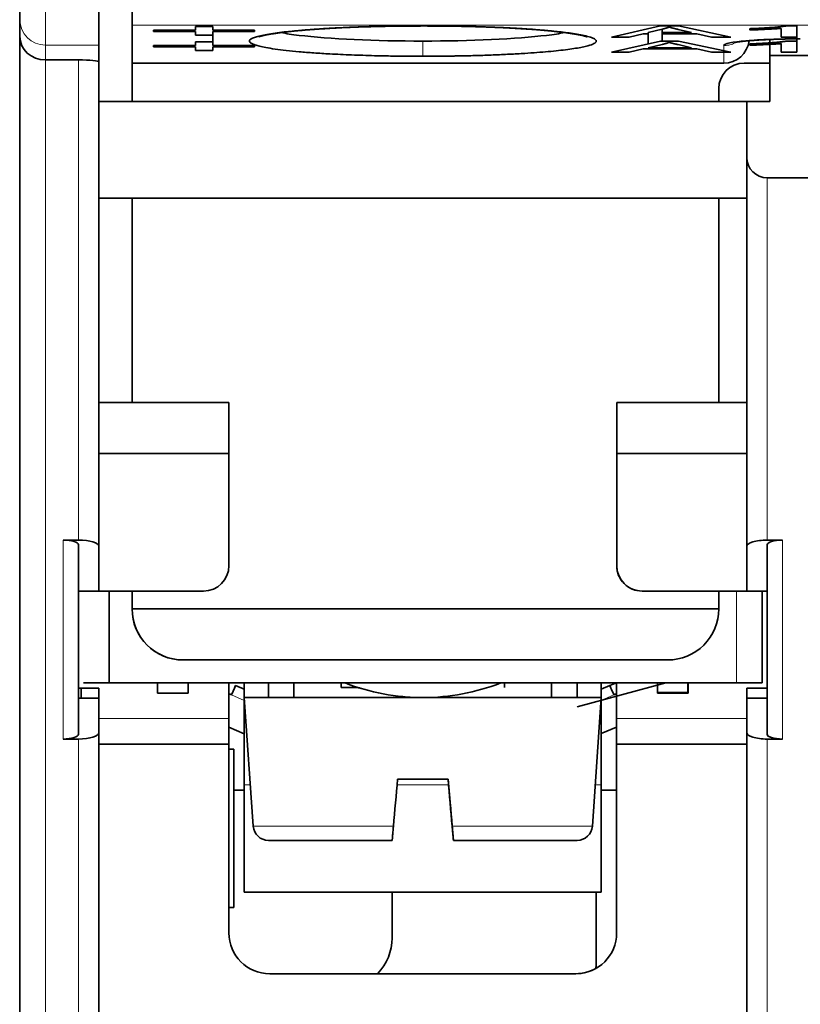
# Model space of a CAD drawing. Units: millimetres. Extents: x 4 to 292, y 8 to 417.
# Drawn here: x 118 to 134, y 32 to 51 of the extents above; entities that cross this region are included whole.
import ezdxf

# ---------------------------------------------------------------- set-up
doc = ezdxf.new("R2010")
doc.units = ezdxf.units.MM
doc.layers.add('1', color=7, linetype='Continuous', true_color=0xffffff)

msp = doc.modelspace()

# ---------------------------------------------------------------- linework, layer by layer
at = {"layer": '1', "color": 18, "linetype": 'Continuous', "lineweight": 35}
for p, q in [((118.421, 59.725), (118.421, 48.125)), ((118.422, 57.325), (118.422, 33.325)), ((120.623, 51.775), (120.623, 49.625)), ((118.42, 50.895), (118.42, 51.226)), ((120.623, 51.122), (120.623, 50.375)), ((121.04, 50.992), (121.041, 51.022)), ((121.864, 50.992), (121.04, 50.992)), ((121.041, 51.022), (121.864, 51.022)), ((121.864, 51.093), (122.207, 51.093)), ((121.864, 51.022), (121.864, 51.093)), ((121.864, 50.92), (121.864, 50.992)), ((122.207, 51.093), (122.207, 51.022)), ((122.207, 51.022), (123.023, 51.022)), ((122.207, 50.992), (122.207, 50.794)), ((123.023, 50.992), (122.207, 50.992)), ((122.207, 50.992), (122.207, 50.92)), ((123.023, 51.022), (123.023, 50.992)), ((130.019, 50.886), (130.98, 51.104)), ((131.016, 51.039), (130.739, 50.975)), ((130.739, 50.75), (130.739, 50.975)), ((130.98, 51.104), (131.338, 51.104)), ((131.016, 51.039), (131.016, 50.805)), ((131.016, 50.975), (131.589, 50.975)), ((131.589, 50.975), (131.326, 51.036)), ((131.338, 51.104), (132.359, 50.886)), ((132.733, 51.024), (132.733, 51.05)), ((133.346, 50.886), (133.346, 51.056)), ((133.455, 51.105), (133.653, 51.105)), ((133.653, 51.105), (133.653, 50.806)), ((133.653, 51.105), (133.653, 50.886)), ((118.42, 22.116), (118.42, 50.895)), ((122.207, 50.92), (121.864, 50.92)), ((122.207, 50.794), (121.864, 50.794)), ((121.864, 50.794), (121.864, 50.723)), ((122.207, 50.794), (122.207, 50.92)), ((122.207, 50.723), (122.207, 50.794)), ((130.37, 50.886), (130.019, 50.886)), ((130.98, 50.805), (130.019, 50.587)), ((130.644, 50.952), (130.37, 50.886)), ((130.739, 50.952), (130.644, 50.952)), ((131.338, 50.805), (130.98, 50.805)), ((131.692, 50.952), (131.016, 50.952)), ((132.359, 50.587), (131.338, 50.805)), ((131.982, 50.886), (131.692, 50.952)), ((132.359, 50.886), (131.982, 50.886)), ((133.123, 50.838), (133.123, 50.772)), ((133.123, 50.838), (133.123, 50.772)), ((133.653, 50.886), (133.346, 50.886)), ((133.653, 50.806), (133.455, 50.806)), ((133.653, 50.806), (133.653, 50.886)), ((133.653, 50.806), (133.653, 50.587)), ((118.42, 43.525), (118.42, 50.725)), ((118.42, 50.725), (118.421, 50.725)), ((118.421, 50.725), (118.421, 43.525)), ((118.422, 43.525), (118.422, 50.725)), ((118.422, 50.725), (118.422, 50.725)), ((118.422, 50.725), (118.422, 43.525)), ((119.973, 50.402), (119.973, 50.728)), ((121.041, 50.723), (121.04, 50.693)), ((121.04, 50.693), (121.864, 50.693)), ((121.864, 50.723), (121.041, 50.723)), ((121.864, 50.693), (121.864, 50.621)), ((121.864, 50.621), (122.207, 50.621)), ((123.023, 50.723), (122.207, 50.723)), ((122.207, 50.693), (123.023, 50.693)), ((122.207, 50.693), (122.207, 50.621)), ((123.023, 50.693), (123.023, 50.723)), ((130.019, 50.587), (130.37, 50.587)), ((130.37, 50.587), (130.644, 50.653)), ((130.644, 50.653), (131.692, 50.653)), ((130.739, 50.676), (131.016, 50.74)), ((131.589, 50.676), (130.739, 50.676)), ((131.326, 50.737), (131.589, 50.676)), ((131.692, 50.653), (131.982, 50.587)), ((131.982, 50.587), (132.359, 50.587)), ((132.733, 50.751), (132.733, 50.725)), ((133.123, 50.743), (133.123, 49.625)), ((133.123, 50.743), (133.123, 50.527)), ((133.346, 50.757), (133.346, 50.587)), ((133.346, 50.587), (133.653, 50.587)), ((118.923, 50.437), (119.573, 50.437)), ((119.973, 40.9), (119.973, 50.402)), ((120.623, 50.375), (132.223, 50.375)), ((120.623, 50.375), (120.623, 49.625)), ((120.623, 50.375), (120.623, 50.375)), ((132.623, 50.375), (133.123, 50.375)), ((133.123, 50.527), (134.573, 50.527)), ((133.123, 49.625), (133.123, 50.527)), ((132.123, 49.625), (132.123, 49.875)), ((132.673, 49.625), (119.973, 49.625)), ((132.673, 49.625), (132.673, 49.625)), ((132.673, 47.725), (132.673, 49.625)), ((133.123, 49.625), (132.673, 49.625)), ((132.673, 48.527), (132.673, 49.625)), ((118.421, 33.325), (118.421, 48.125)), ((134.173, 48.127), (133.073, 48.127)), ((119.973, 47.725), (132.673, 47.725)), ((120.623, 47.725), (120.623, 43.725)), ((120.623, 47.725), (120.623, 43.725)), ((132.123, 43.726), (132.123, 47.725)), ((132.673, 43.725), (132.673, 47.725)), ((118.421, 47.125), (118.422, 47.125)), ((118.421, 47.125), (118.421, 47.125)), ((122.523, 43.725), (119.973, 43.725)), ((122.523, 43.725), (122.523, 43.725)), ((122.523, 42.725), (122.523, 43.725)), ((130.123, 43.725), (130.123, 40.525)), ((130.123, 43.725), (130.123, 43.725)), ((132.673, 43.725), (130.123, 43.725)), ((130.123, 43.725), (130.123, 42.725)), ((132.673, 43.725), (132.673, 43.725)), ((132.673, 42.725), (132.673, 43.725)), ((118.42, 43.525), (118.421, 43.526)), ((118.421, 43.525), (118.42, 43.525)), ((118.422, 43.525), (118.422, 43.526)), ((118.422, 43.525), (118.422, 43.525)), ((119.973, 42.725), (122.523, 42.725)), ((122.523, 40.525), (122.523, 42.725)), ((130.123, 42.725), (130.123, 40.525)), ((130.123, 42.725), (132.673, 42.725)), ((132.673, 40.025), (132.673, 42.725)), ((119.573, 41.025), (119.273, 41.025)), ((119.573, 37.219), (119.573, 40.932)), ((133.373, 41.025), (133.073, 41.025)), ((133.073, 40.025), (133.073, 40.932)), ((119.973, 40.025), (119.973, 40.9)), ((132.673, 40.9), (132.673, 40.025)), ((119.573, 40.025), (119.973, 40.025)), ((119.973, 40.025), (122.023, 40.025)), ((120.173, 40.025), (120.173, 38.225)), ((120.623, 40.026), (120.623, 39.675)), ((120.623, 40.025), (120.623, 39.675)), ((130.623, 40.025), (132.673, 40.025)), ((132.123, 39.675), (132.123, 40.026)), ((132.673, 40.025), (132.673, 40.025)), ((132.673, 40.025), (133.073, 40.025)), ((132.973, 38.225), (132.973, 40.025)), ((133.072, 40.025), (133.072, 38.125)), ((132.123, 39.675), (120.623, 39.675)), ((131.123, 38.675), (121.623, 38.675)), ((119.673, 38.225), (119.672, 38.225)), ((119.672, 38.225), (119.672, 38.225)), ((120.173, 38.225), (119.673, 38.225)), ((119.673, 38.225), (119.673, 38.225)), ((132.473, 38.225), (120.173, 38.225)), ((121.122, 38.025), (121.122, 38.225)), ((121.722, 38.225), (121.722, 38.025)), ((122.522, 37.525), (122.522, 38.225)), ((123.297, 38.225), (123.297, 37.938)), ((123.797, 37.938), (123.797, 38.225)), ((124.722, 38.225), (124.722, 38.138)), ((127.922, 38.138), (127.922, 38.225)), ((128.847, 38.225), (128.847, 37.938)), ((129.347, 37.938), (129.347, 38.225)), ((131.087, 38.225), (129.347, 37.759)), ((130.121, 37.967), (130.121, 38.225)), ((130.122, 38.225), (130.122, 37.967)), ((130.922, 38.181), (130.922, 38.225)), ((131.521, 38.025), (131.521, 38.225)), ((131.522, 38.225), (131.522, 38.025)), ((132.973, 38.225), (132.473, 38.225)), ((119.573, 38.125), (119.972, 38.125)), ((119.622, 38.126), (119.622, 37.926)), ((119.97, 37.925), (119.97, 38.125)), ((119.971, 38.125), (119.971, 37.925)), ((119.972, 38.125), (119.972, 37.925)), ((119.972, 38.125), (119.972, 38.125)), ((119.972, 37.925), (119.972, 38.125)), ((121.722, 38.025), (121.122, 38.025)), ((122.653, 38.175), (122.653, 38.175)), ((122.653, 38.175), (122.653, 38.175)), ((122.653, 38.175), (122.653, 38.175)), ((122.821, 38.102), (122.653, 38.175)), ((124.722, 38.138), (125.042, 38.138)), ((129.822, 38.103), (129.987, 38.175)), ((129.987, 38.175), (129.822, 38.103)), ((129.822, 38.103), (129.988, 38.175)), ((129.988, 38.175), (129.822, 38.103)), ((130.922, 38.025), (130.922, 38.181)), ((131.522, 38.025), (130.922, 38.025)), ((132.672, 38.125), (132.672, 38.125)), ((132.672, 37.925), (132.672, 38.125)), ((132.672, 38.125), (132.672, 37.525)), ((132.673, 38.125), (133.072, 38.125)), ((133.07, 37.925), (133.07, 38.125)), ((133.07, 37.925), (133.07, 38.125)), ((133.072, 38.125), (133.072, 37.925)), ((133.072, 38.125), (133.072, 38.125)), ((119.973, 37.925), (119.573, 37.925)), ((119.973, 37.25), (119.973, 37.925)), ((122.821, 36.225), (122.821, 37.925)), ((129.822, 37.938), (122.822, 37.938)), ((122.822, 37.938), (122.999, 35.418)), ((122.822, 37.925), (122.822, 36.225)), ((129.646, 35.418), (129.822, 37.938)), ((129.822, 37.934), (129.822, 37.925)), ((129.822, 37.887), (129.822, 37.925)), ((129.822, 36.225), (129.822, 37.887)), ((130.121, 37.525), (130.121, 37.967)), ((130.122, 37.967), (130.122, 37.525)), ((132.673, 37.925), (132.672, 37.925)), ((132.673, 37.925), (133.073, 37.925)), ((132.673, 37.25), (132.673, 37.925)), ((133.07, 37.925), (133.07, 37.219)), ((133.073, 37.925), (133.073, 37.219)), ((119.973, 24.625), (119.973, 37.25)), ((122.522, 37.36), (122.821, 37.23)), ((130.121, 37.361), (129.822, 37.231)), ((129.822, 37.231), (130.121, 37.361)), ((132.673, 37.25), (132.673, 22.116)), ((119.273, 37.125), (119.573, 37.125)), ((133.373, 37.125), (133.073, 37.125)), ((119.973, 37.025), (122.522, 37.025)), ((122.522, 33.325), (122.522, 37.025)), ((122.522, 36.925), (122.621, 36.925)), ((122.621, 36.925), (122.621, 33.825)), ((130.121, 37.025), (130.121, 37.025)), ((130.121, 37.025), (130.122, 37.025)), ((130.121, 36.125), (130.121, 37.025)), ((130.122, 37.025), (130.122, 33.325)), ((130.122, 37.025), (130.122, 37.025)), ((130.122, 37.025), (132.672, 37.025)), ((132.672, 37.025), (132.672, 30.461)), ((125.827, 36.338), (126.818, 36.338)), ((126.922, 35.138), (126.817, 36.338)), ((122.621, 36.125), (122.822, 36.125)), ((129.822, 36.125), (130.122, 36.125)), ((123.298, 35.138), (125.722, 35.138)), ((129.347, 35.138), (126.922, 35.138)), ((126.922, 35.138), (126.922, 35.138)), ((122.822, 34.125), (129.822, 34.125)), ((125.721, 34.125), (125.721, 33.225)), ((129.721, 32.632), (129.721, 34.125)), ((122.522, 33.825), (122.621, 33.825)), ((129.716, 32.63), (129.721, 32.707)), ((129.322, 32.525), (123.322, 32.525)), ((118.421, 32.325), (118.421, 32.325))]:
    msp.add_line(p, q, dxfattribs=at)
at = {"layer": '1', "color": 8, "linetype": 'Continuous', "lineweight": 18}
for p, q in [((118.423, 51.226), (118.423, 50.895)), ((120.623, 51.122), (161.223, 51.122)), ((118.423, 50.895), (118.423, 22.116)), ((118.923, 50.437), (118.923, 50.728)), ((118.923, 50.728), (119.973, 50.728)), ((132.223, 50.72), (132.223, 50.616)), ((132.223, 50.587), (132.223, 50.375)), ((118.923, 22.116), (118.923, 50.437)), ((119.573, 50.437), (119.573, 41.025)), ((132.673, 48.527), (132.673, 40.9)), ((133.073, 41.025), (133.073, 48.127)), ((119.273, 41.025), (119.273, 37.125)), ((133.073, 40.932), (133.073, 37.219)), ((133.373, 37.125), (133.373, 41.025)), ((130.123, 40.525), (130.123, 40.525)), ((132.473, 40.025), (132.473, 38.225)), ((120.623, 39.675), (120.623, 39.675)), ((129.987, 38.175), (129.987, 38.175)), ((129.988, 38.175), (129.988, 38.175)), ((130.922, 38.042), (131.521, 38.042)), ((122.574, 37.992), (122.821, 37.884)), ((122.822, 37.925), (122.821, 37.925)), ((122.822, 37.925), (122.823, 37.925)), ((129.821, 37.925), (129.822, 37.925)), ((129.822, 37.885), (129.831, 37.889)), ((129.831, 37.889), (130.067, 37.992)), ((122.522, 37.525), (119.973, 37.525)), ((130.121, 37.525), (130.122, 37.525)), ((132.672, 37.525), (130.122, 37.525)), ((119.573, 37.125), (119.573, 24.625)), ((133.073, 22.116), (133.073, 37.125)), ((126.817, 36.338), (126.922, 35.138)), ((122.821, 36.225), (122.822, 36.225)), ((122.942, 36.225), (122.822, 36.225)), ((126.827, 36.225), (125.818, 36.225)), ((129.822, 36.225), (129.703, 36.225)), ((122.999, 35.418), (125.747, 35.418)), ((129.646, 35.418), (126.898, 35.418)), ((118.422, 33.325), (118.421, 33.325))]:
    msp.add_line(p, q, dxfattribs=at)
at = {"layer": '1', "color": 18, "linetype": 'Continuous', "lineweight": 35}
for centre, start, end in [((123.298, 35.438), 184, 270), ((129.347, 35.438), 270, 356)]:
    msp.add_arc(centre, 0.3, start, end, dxfattribs=at)
for centre, major_axis, ratio, start_param, end_param in [((120.623, 52.616), (0, 1.5), 0.000038, 3.228859, 4.712389), ((119.973, 52.222), (0, -1.5), 0.000038, 0.087266, 1.570796), ((118.923, 50.895), (0.5, 0), 0.916331, 3.141827, 4.712623), ((133.723, 50.72), (-1.5, 0), 0.087489, 4.712351, 6.283147), ((132.223, 50.875), (0.353, -0.354), 0.999998, 5.498003, 6.946277), ((119.573, 50.402), (-0.4, 0), 0.087489, 3.141555, 4.712351), ((132.623, 49.875), (0, -0.5), 1, 3.141593, 4.712389), ((133.073, 48.527), (0.283, -0.283), 0.999962, 3.92701, 5.497806), ((118.421, 48.125), (0, 1), 0.000038, 1.570796, 3.141593), ((118.421, 48.125), (0, 1), 0.000038, 3.141593, 4.712389), ((119.273, 40.932), (-0.3, 0), 0.3125, 3.141551, 4.712347), ((119.573, 40.9), (-0.4, 0), 0.3125, 3.141551, 4.712347), ((133.073, 40.9), (-0.4, 0), 0.3125, 4.712347, 6.283144), ((133.373, 40.932), (-0.3, 0), 0.3125, 4.712347, 6.283144), ((122.023, 40.525), (0, -0.5), 1, 0, 1.570796), ((130.623, 40.525), (0, 0.5), 1, 1.570796, 3.141593), ((130.623, 40.525), (0, -0.5), 1, 4.712389, 6.283185), ((121.623, 39.675), (0.707, -0.707), 0.999993, 3.927046, 5.497842), ((121.623, 39.675), (-0.707, -0.707), 0.999993, 5.497732, 7.068529), ((131.123, 39.675), (-0.707, -0.707), 0.999993, 0.785343, 2.35614), ((122.821, 37.925), (0, -0.3), 0.000038, 1.570796, 3.141593), ((122.822, 37.925), (0, -0.3), 0.000038, 3.141593, 4.712389), ((126.323, 42.138), (0, -4.2), 1, 5.911363, 6.283185), ((126.323, 42.138), (0, -4.2), 1, 0, 0.371822), ((129.822, 37.925), (0, 0.3), 0.000038, 0, 1.527426), ((130.306, 37.442), (0, -0.8), 1, 3.375963, 3.551745), ((130.306, 37.442), (0, 0.8), 1, 0.234312, 0.410152), ((130.307, 37.442), (0, -0.8), 1, 3.376225, 3.551745), ((122.573, 37.992), (0.08, 0.183), 0.000034, 0.000015, 1.570811), ((122.574, 37.992), (0.08, 0.183), 0.000034, 0.000015, 1.570811), ((122.574, 37.992), (0.08, 0.183), 0.000034, 4.712404, 6.2832), ((130.067, 37.992), (0.08, -0.183), 0.000034, 1.570781, 3.141578), ((122.334, 37.442), (0, 0.6), 1, 5.873033, 5.964958), ((126.322, 42.138), (0, 4.2), 1, 3.029153, 3.055018), ((126.322, 42.138), (0, -4.2), 1, 6.187634, 6.283185), ((130.306, 37.442), (0, -0.6), 1, 3.45632, 3.551745), ((130.306, 37.442), (0, 0.6), 1, 0.314824, 0.410152), ((130.307, 37.442), (0, -0.6), 1, 3.45668, 3.551745), ((130.307, 37.442), (0, 0.6), 1, 0.315189, 0.410152), ((122.522, 37.525), (0, -0.5), 0.000038, 0, 1.570796), ((130.121, 37.525), (0, 0.5), 0.000038, 1.570796, 3.141593), ((130.122, 37.525), (0, 0.5), 0.000038, 3.141593, 4.712389), ((132.672, 37.525), (0, -0.5), 0.000038, 0, 1.570796), ((119.573, 37.25), (0.4, 0), 0.3125, 4.712431, 6.283227), ((133.073, 37.25), (0.4, 0), 0.3125, 3.141634, 4.712431), ((119.273, 37.219), (0.3, 0), 0.3125, 4.712431, 6.283227), ((133.37, 37.219), (-0.3, 0), 0.3125, 6.283144, 7.85394), ((133.373, 37.219), (0.3, 0), 0.3125, 3.141634, 4.712431), ((134.795, 138.84), (-10.577, -120.895), 0.000002, 0.544333, 0.558869), ((117.983, 137.313), (10.442, -119.348), 0.000002, 5.720928, 5.735573), ((118.094, 136.052), (10.33, -118.07), 0.000002, 0.55038, 0.565117), ((122.821, 36.225), (0, 2.1), 0.000038, 1.570796, 1.618436), ((122.822, 36.225), (0, 2.1), 0.000038, 3.141593, 4.712389), ((129.822, 36.225), (0, -2.1), 0.000038, 0, 1.570796), ((118.421, 33.325), (0, -1), 0.000038, 0, 1.570796), ((118.421, 33.325), (0, -1), 0.000038, 4.712389, 6.283185), ((123.322, 33.325), (0, -0.8), 1, 4.712389, 6.283185), ((124.721, 33.225), (0, -1), 1, 0.795387, 1.570796), ((129.322, 33.325), (0, -0.8), 1, 0, 1.570796), ((129.321, 33.325), (0, 0.8), 1, 3.141593, 3.665993)]:
    msp.add_ellipse(centre, major_axis=major_axis, ratio=ratio, start_param=start_param, end_param=end_param, dxfattribs=at)
at = {"layer": '1', "color": 8, "linetype": 'Continuous', "lineweight": 18}
for centre, major_axis, ratio, start_param, end_param in [((118.923, 52.222), (0, -1.5), 0.000038, 0.087266, 1.570796), ((118.923, 51.226), (0.5, 0), 0.996195, 3.142024, 4.71282), ((126.322, 42.138), (0, 4.2), 1, 3.028993, 3.055076)]:
    msp.add_ellipse(centre, major_axis=major_axis, ratio=ratio, start_param=start_param, end_param=end_param, dxfattribs=at)
at = {"layer": '1', "color": 18, "linetype": 'Continuous', "lineweight": 35}
for points, knots in [([(126.323, 50.509), (126.323, 50.509), (126.373, 50.509), (126.482, 50.509), (126.659, 50.51), (126.807, 50.512), (126.924, 50.514), (127.007, 50.515), (127.111, 50.517), (127.236, 50.52), (127.438, 50.525), (127.707, 50.534), (128.024, 50.549), (128.31, 50.565), (128.564, 50.582), (128.786, 50.6), (128.988, 50.62), (129.167, 50.642), (129.322, 50.665), (129.454, 50.689), (129.585, 50.72), (129.688, 50.757), (129.733, 50.8), (129.715, 50.839), (129.643, 50.875), (129.53, 50.907), (129.392, 50.935), (129.239, 50.96), (129.081, 50.98), (128.926, 50.997), (128.781, 51.012), (128.651, 51.023), (128.54, 51.032), (128.45, 51.038), (128.384, 51.043), (128.344, 51.046), (128.321, 51.047), (128.306, 51.048), (128.291, 51.049), (128.276, 51.05), (128.261, 51.051), (128.247, 51.052), (128.232, 51.053), (128.217, 51.053), (128.203, 51.054), (128.189, 51.055), (128.174, 51.056), (128.16, 51.057), (128.146, 51.057), (128.132, 51.058), (128.119, 51.059), (128.105, 51.06), (128.092, 51.06), (128.078, 51.061), (128.065, 51.062), (128.052, 51.063), (128.039, 51.063), (128.026, 51.064), (128.013, 51.064), (128.001, 51.065), (127.988, 51.066), (127.976, 51.066), (127.964, 51.067), (127.952, 51.067), (127.94, 51.068), (127.928, 51.069), (127.917, 51.069), (127.905, 51.07), (127.894, 51.07), (127.883, 51.071), (127.872, 51.071), (127.861, 51.072), (127.85, 51.072), (127.84, 51.073), (127.83, 51.073), (127.819, 51.073), (127.809, 51.074), (127.799, 51.074), (127.79, 51.075), (127.78, 51.075), (127.729, 51.077), (127.628, 51.081), (127.498, 51.086), (127.389, 51.089), (127.313, 51.091), (127.254, 51.092), (127.211, 51.093), (127.184, 51.094), (127.164, 51.095), (127.144, 51.095), (127.12, 51.095), (127.095, 51.096), (127.071, 51.096), (127.046, 51.097), (127.022, 51.097), (126.997, 51.098), (126.972, 51.098), (126.948, 51.099), (126.923, 51.099), (126.898, 51.099), (126.874, 51.1), (126.849, 51.1), (126.824, 51.1), (126.799, 51.101), (126.774, 51.101), (126.749, 51.101), (126.724, 51.101), (126.699, 51.102), (126.674, 51.102), (126.649, 51.102), (126.624, 51.102), (126.599, 51.103), (126.574, 51.103), (126.549, 51.103), (126.524, 51.103), (126.499, 51.103), (126.474, 51.103), (126.449, 51.103), (126.424, 51.103), (126.399, 51.103), (126.373, 51.103), (126.348, 51.104), (126.323, 51.104), (126.298, 51.104), (126.273, 51.103), (126.248, 51.103), (126.223, 51.103), (126.197, 51.103), (126.172, 51.103), (126.147, 51.103), (126.122, 51.103), (126.097, 51.103), (126.072, 51.103), (126.047, 51.103), (126.022, 51.102), (125.997, 51.102), (125.972, 51.102), (125.947, 51.102), (125.922, 51.102), (125.784, 51.1), (125.534, 51.096), (125.182, 51.088), (124.843, 51.075), (124.522, 51.06), (124.223, 51.041), (123.948, 51.02), (123.711, 50.997), (123.508, 50.974), (123.34, 50.95), (123.197, 50.925), (123.082, 50.898), (122.997, 50.871), (122.943, 50.844), (122.92, 50.816), (122.927, 50.788), (122.963, 50.76), (123.028, 50.732), (123.121, 50.706), (123.25, 50.678), (123.421, 50.65), (123.64, 50.622), (123.896, 50.597), (124.183, 50.574), (124.524, 50.553), (124.921, 50.535), (125.273, 50.523), (125.533, 50.517), (125.689, 50.514), (125.839, 50.512), (125.978, 50.51), (126.104, 50.509), (126.217, 50.509), (126.289, 50.509), (126.323, 50.509)], [0, 0, 0, 0, 0.000014, 0.006968, 0.015286, 0.024976, 0.027906, 0.031865, 0.036855, 0.042878, 0.049935, 0.066561, 0.083198, 0.099829, 0.114138, 0.128427, 0.142703, 0.156981, 0.171277, 0.185598, 0.199942, 0.224195, 0.246889, 0.268001, 0.287524, 0.305475, 0.321878, 0.336733, 0.350033, 0.361769, 0.371938, 0.380539, 0.387575, 0.393049, 0.396963, 0.399321, 0.400123, 0.400999, 0.401865, 0.402723, 0.403571, 0.404411, 0.405241, 0.406062, 0.406874, 0.407677, 0.408471, 0.409256, 0.410032, 0.410799, 0.411557, 0.412305, 0.413045, 0.413776, 0.414498, 0.41521, 0.415914, 0.416609, 0.417294, 0.417971, 0.418639, 0.419297, 0.419947, 0.420588, 0.42122, 0.421842, 0.422456, 0.423061, 0.423657, 0.424244, 0.424822, 0.425391, 0.425951, 0.426502, 0.427044, 0.427577, 0.428102, 0.428617, 0.429123, 0.429621, 0.430109, 0.437084, 0.445094, 0.449604, 0.45331, 0.456211, 0.458307, 0.459595, 0.460076, 0.461248, 0.462419, 0.463591, 0.464763, 0.465935, 0.467108, 0.46828, 0.469453, 0.470626, 0.471798, 0.472972, 0.474145, 0.475318, 0.476492, 0.477665, 0.478839, 0.480013, 0.481187, 0.482361, 0.483535, 0.484709, 0.485883, 0.487058, 0.488232, 0.489407, 0.490581, 0.491756, 0.492931, 0.494105, 0.49528, 0.496455, 0.49763, 0.498805, 0.499979, 0.501154, 0.502329, 0.503504, 0.504679, 0.505854, 0.507028, 0.508203, 0.509378, 0.510552, 0.511727, 0.512901, 0.514075, 0.51525, 0.516424, 0.517598, 0.518772, 0.519946, 0.537095, 0.55421, 0.5713, 0.588393, 0.60552, 0.622687, 0.639886, 0.654924, 0.669957, 0.684975, 0.699971, 0.714952, 0.729934, 0.744937, 0.759964, 0.775009, 0.790062, 0.805107, 0.820131, 0.838159, 0.856149, 0.874133, 0.892141, 0.91018, 0.932633, 0.955069, 0.962824, 0.970312, 0.977534, 0.984041, 0.989953, 0.995272, 1, 1, 1, 1]), ([(123.107, 50.89), (123.107, 50.89), (123.107, 50.89), (123.108, 50.89), (123.109, 50.89), (123.112, 50.892), (123.117, 50.894), (123.124, 50.896), (123.133, 50.899), (123.142, 50.902), (123.152, 50.904), (123.159, 50.906), (123.164, 50.907), (123.168, 50.909), (123.173, 50.91), (123.179, 50.911), (123.186, 50.913), (123.196, 50.916), (123.209, 50.918), (123.224, 50.922), (123.238, 50.925), (123.249, 50.927), (123.259, 50.929), (123.268, 50.931), (123.277, 50.933), (123.288, 50.935), (123.302, 50.937), (123.32, 50.94), (123.341, 50.944), (123.363, 50.948), (123.389, 50.952), (123.417, 50.956), (123.442, 50.96), (123.461, 50.963), (123.473, 50.964), (123.484, 50.966), (123.493, 50.967), (123.5, 50.968), (123.505, 50.969), (123.509, 50.969), (123.512, 50.97), (123.516, 50.97), (123.521, 50.971), (123.528, 50.972), (123.537, 50.973), (123.549, 50.975), (123.565, 50.977), (123.584, 50.979), (123.607, 50.982), (123.637, 50.985), (123.674, 50.99), (123.718, 50.995), (123.766, 51), (123.817, 51.005), (123.87, 51.01), (123.926, 51.015), (123.985, 51.02), (124.038, 51.025), (124.084, 51.028), (124.122, 51.031), (124.158, 51.034), (124.195, 51.037), (124.232, 51.039), (124.267, 51.042), (124.301, 51.044), (124.329, 51.046), (124.352, 51.047), (124.368, 51.048), (124.381, 51.049), (124.389, 51.05), (124.395, 51.05), (124.398, 51.05), (124.401, 51.05), (124.405, 51.051), (124.411, 51.051), (124.422, 51.052), (124.436, 51.053), (124.454, 51.054), (124.474, 51.055), (124.496, 51.056), (124.524, 51.058), (124.557, 51.059), (124.596, 51.062), (124.639, 51.064), (124.687, 51.066), (124.739, 51.069), (124.81, 51.072), (124.899, 51.076), (125.006, 51.08), (125.114, 51.084), (125.223, 51.087), (125.333, 51.09), (125.443, 51.093), (125.561, 51.095), (125.686, 51.097), (125.818, 51.099), (125.95, 51.101), (126.082, 51.102), (126.214, 51.102), (126.346, 51.103), (126.477, 51.102), (126.607, 51.101), (126.736, 51.1), (126.864, 51.099), (126.99, 51.097), (127.115, 51.095), (127.237, 51.092), (127.358, 51.089), (127.476, 51.085), (127.591, 51.081), (127.704, 51.077), (127.796, 51.073), (127.868, 51.07), (127.922, 51.068), (127.973, 51.065), (128.022, 51.063), (128.066, 51.06), (128.105, 51.058), (128.139, 51.056), (128.168, 51.055), (128.192, 51.053), (128.211, 51.052), (128.226, 51.051), (128.236, 51.051), (128.243, 51.05), (128.248, 51.05), (128.255, 51.05), (128.265, 51.049), (128.278, 51.048), (128.294, 51.047), (128.311, 51.046), (128.33, 51.045), (128.35, 51.043), (128.371, 51.042), (128.399, 51.04), (128.436, 51.038), (128.48, 51.034), (128.528, 51.031), (128.578, 51.027), (128.628, 51.023), (128.677, 51.019), (128.725, 51.014), (128.773, 51.01), (128.82, 51.005), (128.863, 51.001), (128.903, 50.997), (128.94, 50.993), (128.971, 50.989), (128.998, 50.986), (129.02, 50.984), (129.043, 50.981), (129.065, 50.978), (129.087, 50.976), (129.107, 50.973), (129.125, 50.971), (129.139, 50.969), (129.152, 50.967), (129.165, 50.965), (129.179, 50.963), (129.196, 50.961), (129.217, 50.958), (129.243, 50.954), (129.272, 50.949), (129.295, 50.945), (129.313, 50.943), (129.324, 50.94), (129.335, 50.939), (129.344, 50.937), (129.352, 50.935), (129.359, 50.934), (129.364, 50.933), (129.37, 50.932), (129.376, 50.931), (129.383, 50.93), (129.391, 50.928), (129.4, 50.926), (129.408, 50.925), (129.418, 50.922), (129.431, 50.92), (129.445, 50.916), (129.457, 50.914), (129.469, 50.911), (129.478, 50.908), (129.485, 50.906), (129.491, 50.905), (129.496, 50.903), (129.501, 50.902), (129.506, 50.901), (129.512, 50.899), (129.517, 50.897), (129.521, 50.896), (129.525, 50.895), (129.528, 50.894), (129.53, 50.893), (129.532, 50.892), (129.534, 50.891), (129.536, 50.891), (129.537, 50.89), (129.538, 50.89), (129.539, 50.889), (129.54, 50.889), (129.54, 50.889), (129.54, 50.889)], [0, 0, 0, 0, 0.000823, 0.002887, 0.00781, 0.011938, 0.017552, 0.024297, 0.029157, 0.034745, 0.041177, 0.043421, 0.045258, 0.047071, 0.049192, 0.051621, 0.054359, 0.05734, 0.062698, 0.067841, 0.072762, 0.076007, 0.078893, 0.081419, 0.083975, 0.086869, 0.090103, 0.095562, 0.10096, 0.10628, 0.11239, 0.118939, 0.125945, 0.12869, 0.131352, 0.133623, 0.135494, 0.137032, 0.138125, 0.138781, 0.13936, 0.140056, 0.140869, 0.142383, 0.144185, 0.146276, 0.149529, 0.1533, 0.157589, 0.162397, 0.169894, 0.177738, 0.185925, 0.194453, 0.203321, 0.211994, 0.220968, 0.230243, 0.23585, 0.241414, 0.246696, 0.251693, 0.257023, 0.261985, 0.266579, 0.270804, 0.273416, 0.275674, 0.277413, 0.278419, 0.2791, 0.279479, 0.279848, 0.280298, 0.280831, 0.282411, 0.284446, 0.286648, 0.289213, 0.292141, 0.295431, 0.299821, 0.304724, 0.31014, 0.31607, 0.322512, 0.329467, 0.342005, 0.354508, 0.366978, 0.379417, 0.391826, 0.404207, 0.416558, 0.430932, 0.445264, 0.459556, 0.473803, 0.488004, 0.502158, 0.51626, 0.530304, 0.544261, 0.558124, 0.571893, 0.585567, 0.599143, 0.612624, 0.626008, 0.639298, 0.652495, 0.665602, 0.672123, 0.678622, 0.685093, 0.691184, 0.696702, 0.701647, 0.706018, 0.709815, 0.713039, 0.715396, 0.71731, 0.718781, 0.719441, 0.719994, 0.720866, 0.72216, 0.723917, 0.726088, 0.728465, 0.731003, 0.733703, 0.736564, 0.739587, 0.745388, 0.751704, 0.758535, 0.765883, 0.77352, 0.780886, 0.787955, 0.795967, 0.803559, 0.810731, 0.817483, 0.823814, 0.829925, 0.834074, 0.838252, 0.842458, 0.846693, 0.850956, 0.855032, 0.858688, 0.861408, 0.863849, 0.866478, 0.86954, 0.873036, 0.876964, 0.88365, 0.890495, 0.897494, 0.90054, 0.903599, 0.906412, 0.908885, 0.911018, 0.912812, 0.914282, 0.915632, 0.917388, 0.919549, 0.922098, 0.924691, 0.927198, 0.929619, 0.934789, 0.939518, 0.944038, 0.948516, 0.95295, 0.955689, 0.958195, 0.960472, 0.962931, 0.965824, 0.969145, 0.972406, 0.975277, 0.977761, 0.980039, 0.982242, 0.984373, 0.986225, 0.988425, 0.99096, 0.993473, 0.995798, 0.997954, 1, 1, 1, 1]), ([(126.323, 50.807), (125.398, 50.807), (124.253, 50.86), (123.642, 50.954), (123.546, 50.973)], [0, 0, 0, 0, 0.80802, 1, 1, 1, 1]), ([(129.101, 50.973), (129.004, 50.954), (128.391, 50.86), (127.248, 50.807), (126.323, 50.807), (126.323, 50.807), (126.323, 50.807)], [0, 0, 0, 0, 0.191603, 0.999918, 0.999918, 1, 1, 1, 1]), ([(132.426, 50.776), (132.426, 50.776), (132.426, 50.776), (132.427, 50.776), (132.429, 50.777), (132.433, 50.778), (132.44, 50.779), (132.448, 50.781), (132.458, 50.783), (132.469, 50.785), (132.481, 50.787), (132.494, 50.789), (132.509, 50.791), (132.523, 50.793), (132.538, 50.795), (132.552, 50.797), (132.565, 50.799), (132.577, 50.8), (132.59, 50.802), (132.605, 50.803), (132.621, 50.805), (132.638, 50.807), (132.656, 50.809), (132.677, 50.811), (132.7, 50.813), (132.725, 50.815), (132.753, 50.817), (132.78, 50.819), (132.808, 50.821), (132.832, 50.823), (132.852, 50.824), (132.868, 50.825), (132.883, 50.826), (132.895, 50.827), (132.905, 50.828), (132.914, 50.828), (132.925, 50.829), (132.939, 50.83), (132.957, 50.831), (132.978, 50.832), (133.003, 50.833), (133.032, 50.834), (133.065, 50.836), (133.102, 50.838), (133.143, 50.839), (133.189, 50.841), (133.24, 50.843), (133.292, 50.844), (133.345, 50.845), (133.4, 50.847), (133.458, 50.848), (133.519, 50.849), (133.584, 50.849), (133.652, 50.85), (133.699, 50.85), (133.723, 50.85)], [0, 0, 0, 0, 0.0029, 0.011786, 0.029939, 0.050632, 0.071859, 0.089935, 0.108301, 0.13099, 0.148941, 0.167826, 0.187176, 0.205558, 0.222623, 0.237912, 0.252065, 0.263955, 0.27681, 0.290889, 0.306143, 0.320639, 0.338308, 0.354683, 0.373531, 0.394613, 0.415801, 0.436692, 0.457172, 0.476431, 0.488502, 0.49993, 0.509976, 0.518306, 0.524919, 0.530212, 0.53715, 0.546338, 0.557778, 0.571468, 0.58741, 0.605603, 0.626047, 0.648743, 0.67369, 0.700892, 0.730349, 0.762066, 0.791052, 0.821701, 0.854016, 0.888, 0.923654, 0.960985, 1, 1, 1, 1]), ([(125.114, 38.116), (125.103, 38.119), (125.091, 38.123), (125.067, 38.13), (125.054, 38.134), (125.042, 38.138)], [0, 0, 0, 0, 0.474475, 0.474475, 1, 1, 1, 1]), ([(125.722, 35.138), (125.722, 35.138), (125.723, 35.14), (125.723, 35.145), (125.723, 35.148), (125.724, 35.153), (125.724, 35.156), (125.725, 35.166), (125.726, 35.174), (125.727, 35.189), (125.727, 35.194), (125.728, 35.206), (125.729, 35.212), (125.731, 35.231), (125.732, 35.245), (125.734, 35.275), (125.736, 35.291), (125.739, 35.325), (125.74, 35.343), (125.743, 35.37), (125.744, 35.38), (125.745, 35.398), (125.746, 35.408), (125.747, 35.418)], [0, 0, 0, 0, 0.123525, 0.123525, 0.18613, 0.18613, 0.248736, 0.248736, 0.373946, 0.373946, 0.436552, 0.436552, 0.499157, 0.499157, 0.624368, 0.624368, 0.749579, 0.749579, 0.874789, 0.874789, 0.937395, 0.937395, 1, 1, 1, 1]), ([(126.898, 35.418), (126.9, 35.398), (126.901, 35.38), (126.904, 35.352), (126.905, 35.343), (126.906, 35.326), (126.907, 35.317), (126.909, 35.291), (126.911, 35.275), (126.912, 35.253), (126.913, 35.246), (126.914, 35.231), (126.915, 35.225), (126.917, 35.206), (126.918, 35.194), (126.919, 35.179), (126.919, 35.175), (126.92, 35.166), (126.92, 35.163), (126.921, 35.152), (126.922, 35.147), (126.922, 35.142), (126.922, 35.141), (126.922, 35.139), (126.922, 35.138), (126.922, 35.138)], [0, 0, 0, 0, 0.125215, 0.125215, 0.187823, 0.187823, 0.25043, 0.25043, 0.375645, 0.375645, 0.438253, 0.438253, 0.50086, 0.50086, 0.626075, 0.626075, 0.688683, 0.688683, 0.75129, 0.75129, 0.876505, 0.876505, 0.939113, 0.939113, 1, 1, 1, 1])]:
    msp.add_open_spline(points, degree=3, knots=knots, dxfattribs=at)
for points, degree in [([(131.151, 51.081), (131.101, 51.06), (131.016, 51.039)], 2), ([(131.326, 51.036), (131.208, 51.063), (131.151, 51.081)], 2), ([(132.733, 51.05), (132.99, 51.06), (133.375, 51.09), (133.455, 51.105)], 2), ([(133.346, 51.056), (133.236, 51.047), (132.875, 51.029), (132.733, 51.024)], 2), ([(131.016, 50.74), (131.101, 50.761), (131.151, 50.782)], 2), ([(131.151, 50.782), (131.208, 50.764), (131.326, 50.737)], 2), ([(133.455, 50.806), (133.375, 50.792), (132.99, 50.762), (132.733, 50.751)], 2), ([(132.733, 50.725), (132.875, 50.73), (133.236, 50.748), (133.346, 50.757)], 2), ([(125.922, 37.958), (125.909, 37.959), (125.897, 37.96), (125.885, 37.961)], 3)]:
    msp.add_open_spline(points, degree=degree, dxfattribs=at)
at = {"layer": '1', "color": 8, "linetype": 'Continuous', "lineweight": 18}
for points, knots in [([(126.323, 50.509), (126.323, 50.516), (126.323, 50.587), (126.323, 50.733), (126.323, 50.807)], [0, 0, 0, 0, 0.496183, 1, 1, 1, 1]), ([(132.463, 50.782), (132.447, 50.773), (132.431, 50.765), (132.384, 50.746), (132.352, 50.736), (132.288, 50.724), (132.256, 50.72), (132.223, 50.72)], [0, 0, 0, 0, 0.216033, 0.216033, 0.608016, 0.608016, 1, 1, 1, 1])]:
    msp.add_open_spline(points, degree=3, knots=knots, dxfattribs=at)

doc.saveas('drawing.dxf')
